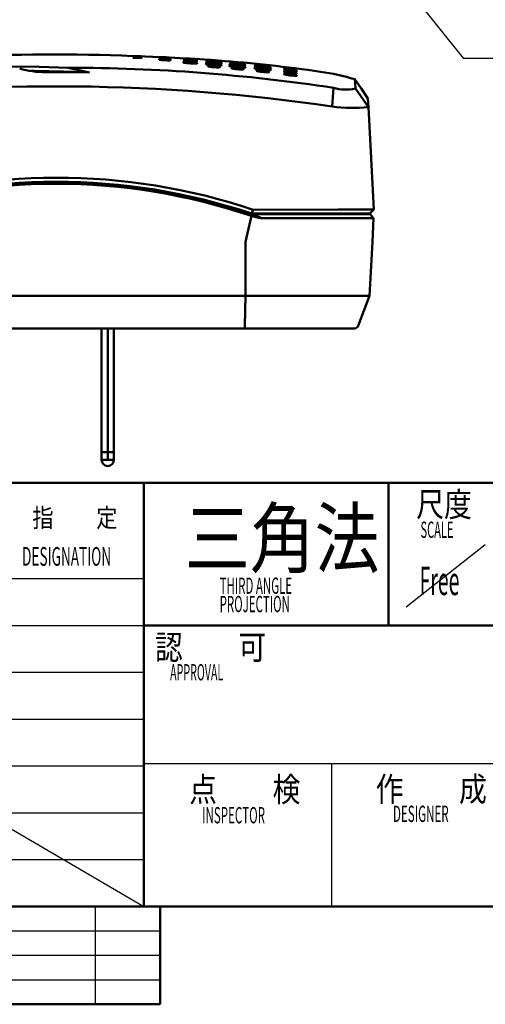
# Model space of a CAD drawing. Units: millimetres. Extents: x -114 to 276, y -177 to 109.
# Drawn here: x 46 to 104, y -177 to -56 of the extents above; entities that cross this region are included whole.
import ezdxf

# ---------------------------------------------------------------- set-up
doc = ezdxf.new("R2010")
doc.units = ezdxf.units.MM
doc.header["$LTSCALE"] = 0.16889
doc.layers.add('0001_01', color=7, linetype='Continuous')
doc.layers.add('0001_03', color=7, linetype='Continuous')
doc.styles.get("Standard").update_dxf_attribs({"font": 'txt', "bigfont": 'extfont2'})
doc.dimstyles.get("Standard").update_dxf_attribs({"dimtxt": 2.5, "dimasz": 2.5, "dimexe": 1.25, "dimexo": 0.625, "dimtad": 1, "dimzin": 0, "dimdsep": 46, "dimtxsty": 'Standard', "dimcen": 2.5, "dimadec": 0, "dimazin": 0, "dimtfac": 0.75, "dimtmove": 0, "dimatfit": 3, "dimfxl": 1, "dimarcsym": 0})

msp = doc.modelspace()

# ---------------------------------------------------------------- linework, layer by layer
at = {"color": 7, "linetype": 'Continuous', "lineweight": 50}
for p, q in [((63.6751879, -60.6745014), (60.8415551, -60.5675777)), ((66.7775952, -60.8360043), (64.7450826, -60.725849)), ((54.944508, -62.5485664), (52.3563002, -61.9720881)), ((84.9162032, -64.4506234), (84.7391708, -66.7385842)), ((87.5885532, -64.5434592), (89.1836265, -66.8282784)), ((89.125027, -65.736806), (89.1836265, -66.8282784)), ((89.1836265, -66.82828), (89.8577372, -79.3842478)), ((59.2993063, -76.5343444), (59.2992433, -76.5309804)), ((59.4997391, -76.5523219), (59.4997872, -76.5548908)), ((61.4546131, -76.7802197), (61.4545466, -76.7843268)), ((75.047539, -79.4031627), (74.8244223, -79.8656528)), ((75.047539, -79.4031627), (85.4280466, -79.3899051)), ((89.8577372, -79.3842478), (89.3832434, -79.8599552)), ((74.1100315, -83.3572539), (74.8342359, -80.168577)), ((74.86267, -79.8784994), (74.8244223, -79.8656528)), ((74.8322445, -79.9572539), (74.8320941, -79.9572031)), ((74.8322445, -79.9572539), (85.3486201, -79.9572539)), ((85.3750405, -79.8650741), (74.86267, -79.8784994)), ((75.9397652, -80.3409874), (75.9354065, -80.4483114)), ((76.2398802, -80.4483146), (75.9354065, -80.4483147)), ((85.3975675, -80.4483136), (76.2398788, -80.4483146)), ((85.3486201, -79.9572539), (89.3935104, -79.9572539)), ((89.3832434, -79.8599552), (85.3750405, -79.8650741)), ((89.3935104, -79.9572539), (89.8272763, -80.4483172)), ((89.8272763, -80.4483172), (89.6748254, -83.3572539)), ((89.3289341, -89.9572539), (89.6748254, -83.3572539)), ((74.0968173, -89.9572539), (27.6092081, -89.9572539)), ((74.0968173, -89.9572539), (74.0440788, -93.6328157)), ((85.2040207, -89.9572539), (74.0968173, -89.9572539)), ((89.3289341, -89.9572539), (85.2040207, -89.9572539)), ((89.3289341, -89.9572539), (87.9505984, -93.6328156)), ((74.0261469, -93.9572539), (27.6798859, -93.9572539)), ((56.4430119, -93.9572539), (56.4430119, -109.1433403)), ((57.1930119, -93.9572539), (57.1930119, -109.1433403)), ((57.2030119, -109.1433403), (57.2030119, -93.9572539)), ((57.9530119, -109.1433403), (57.9530119, -93.9572539)), ((84.9964768, -93.9572539), (74.0261469, -93.9572539)), ((87.3467757, -93.9572539), (84.9964768, -93.9572539)), ((87.3581289, -93.9572539), (87.4824338, -93.9572539)), ((56.4430119, -109.1433403), (57.1930119, -109.1433403)), ((56.4430119, -109.1433403), (56.4430119, -110.1022539)), ((57.1930119, -109.1433403), (57.1930119, -110.1022539)), ((57.2030119, -109.1433403), (57.2030119, -110.1022539)), ((57.9530119, -109.1433403), (57.2030119, -109.1433403)), ((57.9530119, -109.1433403), (57.9530119, -110.1022539)), ((56.4430119, -110.1022539), (57.1930119, -110.1022539)), ((57.9530119, -110.1022539), (57.2030119, -110.1022539))]:
    msp.add_line(p, q, dxfattribs=at)
for points in [[(60.7520432, -60.7690068), (60.932053, -60.7748858), (61.0983647, -60.7780669), (61.2320682, -60.7781831), (61.3182032, -60.7752271), (61.3471917, -60.769538), (61.3157387, -60.7617588), (61.2272306, -60.7527671), (61.0915036, -60.7435803), (60.9238693, -60.7352396), (60.7433781, -60.7286865), (60.5705291, -60.7246522), (60.4248184, -60.7235775), (60.3225345, -60.7255726), (60.2750524, -60.7304132)], [(60.7525478, -60.6704572), (60.9310076, -60.676256), (61.0958442, -60.6800454), (61.2283421, -60.6813888), (61.3136233, -60.6801362), (61.3421882, -60.6764336), (61.3108376, -60.6707023), (61.2230135, -60.6635907), (61.0884989, -60.6559032), (60.9224266, -60.6485101), (60.7436032, -60.6422462), (60.5723099, -60.6378139), (60.4279031, -60.6357039), (60.3265915, -60.6361446), (60.2796766, -60.639083)], [(60.7529313, -60.6002308), (60.9303176, -60.6059972), (61.094122, -60.6104343), (61.2257793, -60.6130328), (61.3104613, -60.6134968), (61.3387112, -60.6117762), (61.3073979, -60.6080686), (61.2200178, -60.6027954), (61.0863331, -60.5965542), (60.9213555, -60.5900514), (60.7437102, -60.5840221), (60.573512, -60.5791449), (60.4300157, -60.5759646), (60.3293834, -60.5748321), (60.2828784, -60.5758693)], [(60.7531839, -60.5627959), (60.9300587, -60.5686046), (61.0933501, -60.5737844), (61.2245936, -60.5777448), (61.3089688, -60.5800328), (61.3370196, -60.5803887), (61.3056555, -60.5787739), (61.2184313, -60.5753737), (61.0851288, -60.5705749), (60.9207033, -60.5649216), (60.743667, -60.5590538), (60.5740255, -60.5536344), (60.4309787, -60.5492726), (60.3306865, -60.5464553), (60.284417, -60.5454935)], [(63.5115342, -60.9874624), (63.5106838, -60.989806), (63.5286048, -60.9966578), (63.565126, -61.0040551), (63.6212543, -61.0121959), (63.6924655, -61.0204202), (63.7806891, -61.0289463), (63.8786505, -61.0370687), (63.9890815, -61.0450098), (64.0605021, -61.0495838), (64.1344549, -61.0539039)], [(64.1344549, -61.0539039), (64.2508522, -61.0598913), (64.3695029, -61.0649742), (64.4804548, -61.068722), (64.5868896, -61.0712383), (64.6796773, -61.0723077), (64.7616926, -61.0719653), (64.8259709, -61.070243), (64.8744794, -61.0670938), (64.9031774, -61.0627818), (64.9128813, -61.057189), (64.9027651, -61.0507732), (64.8725252, -61.0433652), (64.8245624, -61.0355663), (64.7575704, -61.0271739), (64.6769847, -61.0188745), (64.5806094, -61.0104469), (64.4764645, -61.0025929), (64.3615938, -60.9950898), (64.245791, -60.9885742), (64.1255825, -60.982847), (64.011367, -60.9783985), (63.8995683, -60.9750842), (63.7998583, -60.9731855), (63.7090751, -60.9726371), (63.6349692, -60.9734825), (63.5752457, -60.9757443), (63.5349066, -60.9792335), (63.5127721, -60.9840513)], [(63.5180788, -60.8592192), (63.517299, -60.8610089), (63.5352389, -60.8663793), (63.5715659, -60.8723498), (63.6272901, -60.8790851), (63.697887, -60.8860368), (63.7852851, -60.8933932), (63.8822907, -60.9005474), (63.9915922, -60.9076953), (64.0621825, -60.9118903), (64.1352561, -60.915921)], [(64.1352561, -60.915921), (64.2506111, -60.9216722), (64.3681768, -60.9267641), (64.4780905, -60.9307663), (64.5835062, -60.93379), (64.6754108, -60.9355763), (64.7566171, -60.93618), (64.8202156, -60.9355514), (64.8681598, -60.9336744), (64.896432, -60.9307087), (64.9058649, -60.9265715), (64.8956623, -60.9216062), (64.8655286, -60.915678), (64.8178931, -60.909273), (64.7514439, -60.9022208), (64.6715936, -60.8951003), (64.5761582, -60.8877204), (64.4730427, -60.8806936), (64.3593554, -60.8738233), (64.244696, -60.8676881), (64.1257089, -60.8621063), (64.0125856, -60.8575524), (63.9018804, -60.8538841), (63.8031134, -60.8514129), (63.7132138, -60.850058), (63.6398573, -60.8499322), (63.5807791, -60.8510289), (63.5409523, -60.8532549), (63.5191872, -60.8566754)], [(63.5229077, -60.7645951), (63.5221872, -60.765855), (63.5401598, -60.7698605), (63.5763614, -60.7745241), (63.6318075, -60.7799776), (63.7019637, -60.7857754), (63.7887636, -60.7920774), (63.8850647, -60.7983649), (63.993529, -60.8048106), (64.0634851, -60.8086752), (64.1358854, -60.8124583)], [(64.1358854, -60.8124583), (64.2504726, -60.8180194), (64.3672361, -60.823149), (64.4763788, -60.8274142), (64.5810349, -60.8309347), (64.6722865, -60.8334092), (64.7528921, -60.8349115), (64.8159882, -60.8353141), (64.8635115, -60.8346308), (64.8914616, -60.8329208), (64.9006814, -60.8301363), (64.8903986, -60.8265108), (64.8603229, -60.8219441), (64.8129115, -60.8168141), (64.7468448, -60.8109817), (64.6675283, -60.8049275), (64.5727808, -60.7984879), (64.4704282, -60.7921962), (64.3576229, -60.7858785), (64.2438175, -60.7800634), (64.125747, -60.7745831), (64.0134382, -60.7699007), (63.9035518, -60.7658743), (63.8054832, -60.7628452), (63.7162406, -60.7607181), (63.6434375, -60.7596717), (63.584839, -60.7596715), (63.545396, -60.7607163), (63.5239135, -60.7628363)], [(63.5262709, -60.6987116), (63.5256032, -60.6994272), (63.5436319, -60.7020717), (63.5797776, -60.7054417), (63.6350629, -60.7096344), (63.7049324, -60.7143057), (63.7913315, -60.7195869), (63.8871428, -60.725044), (63.9950164, -60.7308282), (64.0644967, -60.7343886), (64.1363888, -60.7379506)], [(64.1363888, -60.7379506), (64.250447, -60.7433609), (64.3666528, -60.748569), (64.475254, -60.7531362), (64.5793716, -60.7571917), (64.6701675, -60.7603893), (64.7503494, -60.762823), (64.8130921, -60.7642847), (64.8603121, -60.764819), (64.8880205, -60.7643811), (64.8970668, -60.7629597), (64.8866981, -60.7606756), (64.8566272, -60.7574646), (64.8093424, -60.753595), (64.7435128, -60.7489602), (64.6645542, -60.743944), (64.5702784, -60.7384097), (64.4684625, -60.7328155), (64.3562859, -60.7270077), (64.24309, -60.7214703), (64.1256806, -60.7160465), (64.0139498, -60.7111922), (63.9046495, -60.7067645), (63.8070695, -60.7031375), (63.7182908, -60.7002005), (63.6458748, -60.6982011), (63.5876179, -60.6970766), (63.548455, -60.6969205), (63.5271898, -60.6977267)], [(63.6770591, -60.6732023), (63.6765768, -60.6733071), (63.6907343, -60.6742671), (63.7189928, -60.6758593), (63.7621596, -60.6781301), (63.8166478, -60.6808917), (63.8839928, -60.6842232), (63.9586323, -60.6878504), (64.0426394, -60.6918749), (64.0966682, -60.694437), (64.1525602, -60.6970683)], [(64.1525602, -60.6970683), (64.2414419, -60.7012147), (64.3319815, -60.7053905), (64.4165796, -60.7092448), (64.4976693, -60.7128875), (64.568398, -60.7160099), (64.6308422, -60.7187024), (64.6796951, -60.7207353), (64.7164342, -60.7221692), (64.7379481, -60.7228821), (64.7449018, -60.7228959), (64.7367198, -60.7222102), (64.7131785, -60.7208058), (64.6762508, -60.7188011), (64.6248847, -60.71614), (64.5633351, -60.7130439), (64.4898781, -60.7094274), (64.4105767, -60.7055901), (64.3232344, -60.7014265), (64.2350883, -60.6972822), (64.1436843, -60.6930422), (64.0566648, -60.6890606), (63.9715554, -60.6852238), (63.8955419, -60.6818548), (63.8263998, -60.6788539), (63.7700014, -60.6764748), (63.7246528, -60.6746448), (63.6942014, -60.6735182), (63.677715, -60.6730597)], [(67.2171523, -61.2369656), (67.5057438, -61.2545506), (67.7728534, -61.2658075), (67.9876173, -61.2694063), (68.1261961, -61.2649754), (68.1736177, -61.2530538), (68.1246153, -61.2349881), (67.9841506, -61.2127972), (67.7673898, -61.188983), (67.4986243, -61.1662627), (67.2086677, -61.1472331), (66.9308932, -61.134033), (66.6968288, -61.1280891), (66.5324153, -61.1299944), (66.4555077, -61.1395018)], [(67.2181407, -61.0929062), (67.504582, -61.1101451), (67.7695587, -61.1222962), (67.9825646, -61.127929), (68.1198008, -61.1264216), (68.1663634, -61.1179791), (68.1171968, -61.1035688), (67.9774832, -61.0848106), (67.7624026, -61.0638175), (67.4959615, -61.0429747), (67.208512, -61.0246588), (66.9330307, -61.0109377), (66.7008642, -61.0033197), (66.5379317, -61.0026022), (66.4620488, -61.0088268)], [(67.2189373, -60.984255), (67.5037911, -61.0012592), (67.767172, -61.0143277), (67.9788699, -61.0219301), (68.1151021, -61.0232039), (68.1609905, -61.0180315), (68.1116387, -61.0070175), (67.9724214, -60.9914093), (67.758561, -60.9729665), (67.4938594, -60.9537788), (67.2083046, -60.9360292), (66.9345498, -60.9217277), (66.7037977, -60.9124654), (66.5419685, -60.9092389), (66.4668736, -60.9123696)], [(67.2355017, -60.903374), (67.4689041, -60.9172525), (67.6846077, -60.9288397), (67.8579718, -60.9367924), (67.9694242, -60.9401999), (68.0067135, -60.9386902), (67.965911, -60.9324507), (67.8515924, -60.9221928), (67.6763464, -60.9090722), (67.4596397, -60.8945696), (67.2258962, -60.8803306), (67.0017492, -60.8679723), (66.8127735, -60.8588859), (66.6803168, -60.8540728), (66.6190576, -60.8540439)], [(67.251782, -60.8610722), (67.4342972, -60.871969), (67.6028895, -60.8818409), (67.7383896, -60.8895557), (67.8254303, -60.8942275), (67.8543698, -60.8953315), (67.8221839, -60.892755), (67.7325803, -60.8867977), (67.5955061, -60.8781317), (67.426174, -60.8677311), (67.2435741, -60.8567706), (67.0684276, -60.8464944), (66.9207231, -60.8380682), (66.817235, -60.8324365), (66.7695198, -60.8302165)], [(69.6679919, -61.0218143), (67.9390442, -60.8989509), (67.8109914, -60.8920109)], [(70.1060397, -61.2964463), (70.4298316, -61.3203563), (70.7295582, -61.3380735), (70.9704543, -61.3474919), (71.1256013, -61.3475656), (71.1783996, -61.3383512), (71.1233123, -61.320919), (70.9660999, -61.2972212), (70.7236033, -61.2699122), (70.4226797, -61.2420917), (70.0976267, -61.2169468), (69.7859601, -61.197339), (69.5233617, -61.1854351), (69.3391556, -61.1824778), (69.2532808, -61.1887175)], [(70.117713, -61.1804882), (70.4063083, -61.2016091), (70.673291, -61.2183791), (70.8878467, -61.2288228), (71.0258446, -61.2317546), (71.0724026, -61.2268881), (71.0227294, -61.214807), (70.8822318, -61.1968747), (70.6660926, -61.1750979), (70.398181, -61.1519356), (70.1088303, -61.1300307), (69.8312935, -61.1118827), (69.5973963, -61.0995256), (69.43345, -61.0942906), (69.3573502, -61.096697)], [(70.1344454, -61.0969037), (70.3715198, -61.1141813), (70.5907083, -61.1288599), (70.766846, -61.1392298), (70.8800059, -61.1441014), (70.9178777, -61.1429492), (70.8766194, -61.1359335), (70.7608844, -61.1238548), (70.583298, -61.1080642), (70.3634344, -61.0903346), (70.1260306, -61.0726783), (69.8982444, -61.0571116), (69.7062206, -61.0453983), (69.571708, -61.0388322), (69.5095194, -61.0381039)], [(70.1508522, -61.0531465), (70.3369868, -61.0667516), (70.5089735, -61.0791231), (70.6471832, -61.0888367), (70.7358923, -61.0947729), (70.7653538, -61.0962702), (70.7326082, -61.0931829), (70.6414723, -61.0858734), (70.5019923, -61.0751618), (70.3295287, -61.0622438), (70.1433668, -61.0485752), (69.9646919, -61.0357128), (69.8140146, -61.0251238), (69.7085129, -61.0179996), (69.6599187, -61.0151162)], [(73.0043139, -61.5371383), (73.3327149, -61.5661773), (73.6369305, -61.5884598), (73.8813617, -61.6013146), (74.0386742, -61.6033139), (74.0923404, -61.5943361), (74.0369899, -61.575446), (73.8783775, -61.5487431), (73.6332033, -61.5171875), (73.3283446, -61.4843461), (72.9985442, -61.4539989), (72.6821378, -61.4296359), (72.4156369, -61.4139756), (72.2288324, -61.4086538), (72.1416985, -61.4141342)], [(73.0162076, -61.4172089), (73.3093323, -61.4429028), (73.5806682, -61.4637854), (73.7986615, -61.4773791), (73.9387499, -61.4821393), (73.9860614, -61.4776031), (73.9359605, -61.46434), (73.7939104, -61.443841), (73.5750405, -61.4183772), (73.3032769, -61.3908071), (73.00935, -61.3642836), (72.7272416, -61.3418588), (72.4895536, -61.3260683), (72.3230852, -61.3186159), (72.2458261, -61.3202312)], [(73.0331426, -61.3306871), (73.274663, -61.351766), (73.4980669, -61.3699039), (73.6775461, -61.3829749), (73.7927361, -61.3894759), (73.8312698, -61.388717), (73.7894339, -61.3808358), (73.671988, -61.3667332), (73.4915937, -61.3479721), (73.2679343, -61.326643), (73.0261114, -61.3051659), (72.7939217, -61.2860085), (72.5982192, -61.2713595), (72.4612498, -61.2628413), (72.3979799, -61.2613398)], [(76.1142448, -61.7183327), (76.4131629, -61.7495055), (76.6900619, -61.775319), (76.9124274, -61.7926816), (77.0551313, -61.7996181), (77.1033386, -61.7954693), (77.0526524, -61.7808017), (76.9086289, -61.7572576), (76.686316, -61.7274084), (76.4096765, -61.6945738), (76.1099201, -61.6625144), (75.8219682, -61.6349573), (75.5794485, -61.615055), (75.4098055, -61.60496), (75.3311337, -61.6056412)], [(15.5304161, -63.0226836), (16.3034685, -62.8809551), (17.6252151, -62.6894509), (19.2717684, -62.5007095), (21.1082317, -62.3352071), (23.1330216, -62.1918109), (25.3479881, -62.0697968), (27.7453729, -61.969315), (30.2978964, -61.8909632), (32.9832533, -61.8347221), (35.8016279, -61.7999291), (38.7552826, -61.7864782), (41.8251875, -61.7946462), (45.2629585, -61.8281493), (48.7726755, -61.8871837), (52.3562234, -61.972086)], [(49.5920635, -62.5253424), (52.2680812, -62.5226601), (54.9443598, -62.5485373)], [(75.2249334, -61.7058539), (75.2236422, -61.7085185), (75.2483691, -61.7184176), (75.2992009, -61.7306318), (75.3774576, -61.7454823), (75.4772476, -61.7618467), (75.6009344, -61.7801094), (75.7391292, -61.7988795), (75.8950288, -61.8185835), (75.9967019, -61.8307497), (76.1020687, -61.8428499)], [(76.1020687, -61.8428499), (76.2675179, -61.8608632), (76.4363622, -61.8780051), (76.5944572, -61.8928267), (76.7463094, -61.9057344), (76.8783743, -61.9155721), (76.9952314, -61.9226782), (77.0863677, -61.9264198), (77.1552454, -61.9269548), (77.1959287, -61.9242528), (77.2099407, -61.9182509), (77.2098864, -61.9182163)], [(87.521192, -63.3997527), (88.3369069, -64.5872574), (89.1250295, -65.7368088)], [(87.5885532, -64.5434592), (87.5521713, -63.8566836), (87.521195, -63.3997521)], [(75.9354065, -80.4483114), (75.3852941, -80.3068773), (74.834235, -80.1685768)], [(74.0968173, -89.9572539), (74.1034253, -86.6572539), (74.1100315, -83.3572539)]]:
    msp.add_lwpolyline(points, dxfattribs=at)
for points in [[(67.2158532, -61.4325454), (67.3601774, -61.4423095), (67.5073904, -61.4506184), (67.6451524, -61.4567661), (67.7774032, -61.4609192), (67.8926274, -61.4627183), (67.994573, -61.4622284), (68.0745115, -61.4594989), (68.1349933, -61.4544572), (68.171007, -61.4475254), (68.1835698, -61.4385182), (68.1716048, -61.428158), (68.1347397, -61.4161867), (68.0757817, -61.4035511), (67.9931877, -61.3899462), (67.8934951, -61.3764636), (67.7740938, -61.3627636), (67.6448575, -61.3499815), (67.5021544, -61.3377597), (67.3582801, -61.3271442), (67.2087991, -61.3178004), (67.0669071, -61.3105408), (66.9279135, -61.3051127), (66.8040892, -61.3019827), (66.691257, -61.3010318), (66.5991618, -61.3023339), (66.5248123, -61.3059209), (66.4744267, -61.3114928), (66.446515, -61.319211), (66.4433836, -61.3284596), (66.4649917, -61.3394882), (66.5097214, -61.3514333), (66.578769, -61.3645965), (66.6667316, -61.3779361), (66.7758886, -61.3917852), (66.8973595, -61.4050101), (67.034451, -61.4179603), (67.1235385, -61.425458)], [(70.1032877, -61.648994), (70.2661042, -61.6623255), (70.4322506, -61.6740192), (70.5878068, -61.6830809), (70.7372123, -61.6897545), (70.8672907, -61.6934538), (70.9824378, -61.6943118), (71.0726559, -61.6922653), (71.1409912, -61.6872677), (71.1817559, -61.6797443), (71.1961652, -61.6694938), (71.1829914, -61.6573357), (71.141834, -61.6429719), (71.075752, -61.6275203), (70.9830679, -61.6106252), (70.8709391, -61.5936155), (70.7365606, -61.5760876), (70.5908578, -61.5594735), (70.429882, -61.5433292), (70.2674408, -61.5290318), (70.0985767, -61.5161372), (69.9383067, -61.5057751), (69.7812319, -61.4975794), (69.6414215, -61.4922648), (69.5139615, -61.4896241), (69.4100208, -61.489874), (69.3260433, -61.4930048), (69.2691056, -61.4987482), (69.2374353, -61.5072716), (69.2336405, -61.5178958), (69.2576505, -61.5309089), (69.3077044, -61.5453073), (69.3851115, -61.5614465), (69.483957, -61.5780773), (69.606698, -61.595596), (69.7435497, -61.6125959), (69.8980819, -61.6295051), (69.9988379, -61.6394637)], [(70.104842, -61.4462807), (70.430817, -61.4706539), (70.7327657, -61.4873995), (70.9754929, -61.494516), (71.1320803, -61.4912511), (71.1858993, -61.478048), (71.1311658, -61.4564078), (70.9733323, -61.4287335), (70.729158, -61.3981265), (70.4257949, -61.368079), (70.0980788, -61.342048), (69.7839961, -61.3229864), (69.5194194, -61.3129666), (69.3336447, -61.3129905), (69.246603, -61.3229758), (69.2675491, -61.3418368), (69.3945215, -61.3675873), (69.614202, -61.3974663), (69.902508, -61.4281457)], [(73.0029227, -61.6919804), (73.3335683, -61.7215747), (73.6401116, -61.7429174), (73.8864551, -61.7534324), (74.0452901, -61.7520017), (74.1000977, -61.738908), (74.0452429, -61.7156537), (73.8861089, -61.6847939), (73.6392554, -61.64975), (73.3318502, -61.6145099), (72.9992314, -61.5831565), (72.680275, -61.5592915), (72.4117058, -61.5455371), (72.2232536, -61.5432709), (72.1348445, -61.5526071), (72.155579, -61.5725061), (72.2834839, -61.6008956), (72.505404, -61.6347821), (72.7973387, -61.6704332)], [(70.1285848, -61.9053507), (70.3779844, -61.9247117), (70.6094192, -61.9356317), (70.7956201, -61.9368091), (70.9163856, -61.9282158), (70.9590837, -61.9108597), (70.9187677, -61.8866241), (70.7988698, -61.8581481), (70.6118555, -61.8286378), (70.3788083, -61.8015208), (70.1270592, -61.779962), (69.8860987, -61.7663875), (69.6832039, -61.7621948), (69.5402833, -61.7677026), (69.4723259, -61.7822501), (69.4867382, -61.8043134), (69.582735, -61.8315898), (69.750672, -61.8611121), (69.9720451, -61.8894953)], [(73.0011294, -61.9010493), (73.1662588, -61.9170649), (73.3348453, -61.9314238), (73.4927722, -61.9429061), (73.6445359, -61.9518196), (73.7765546, -61.9573695), (73.8934828, -61.9597607), (73.984995, -61.9587978), (74.0543875, -61.9544757), (74.0958473, -61.9471719), (74.1106954, -61.9366904), (74.0976768, -61.9238671), (74.0564106, -61.9083912), (73.9898819, -61.8914441), (73.8964613, -61.872655), (73.78315, -61.8534655), (73.6472711, -61.8334523), (73.4996314, -61.8142202), (73.3364188, -61.7952847), (73.1715306, -61.7782528), (73.0000187, -61.7626074), (72.837247, -61.7497312), (72.6776313, -61.7391629), (72.5357062, -61.7318404), (72.4062516, -61.7274681), (72.3008114, -61.7264144), (72.2155555, -61.7286145), (72.1577394, -61.7338699), (72.1254486, -61.7423325), (72.121333, -61.7533259), (72.1452889, -61.7671487), (72.1955979, -61.7827516), (72.2735427, -61.8005091), (72.3733333, -61.819081), (72.4973273, -61.8388856), (72.635886, -61.8583696), (72.7924321, -61.8779948), (72.8948786, -61.8897206)], [(73.0263955, -62.1652412), (73.2805873, -62.1888401), (73.5167681, -62.2033859), (73.7067302, -62.2071198), (73.8299306, -62.1997684), (73.8738287, -62.182245), (73.8335342, -62.1564413), (73.7123226, -62.1251191), (73.5224479, -62.0917624), (73.2850847, -62.0602456), (73.0281741, -62.0342908), (72.7821525, -62.0168708), (72.5751168, -62.0098063), (72.4293456, -62.0136756), (72.3598135, -62.0279412), (72.3738409, -62.0511044), (72.4707246, -62.0807929), (72.6410292, -62.1138371), (72.8662913, -62.146482)], [(76.0983334, -62.2199372), (76.2664122, -62.2391387), (76.438108, -62.256661), (76.5990534, -62.2710165), (76.7538172, -62.2825884), (76.8882966, -62.2903263), (77.0074785, -62.2945285), (77.1006068, -62.2948374), (77.1713099, -62.2913053), (77.2136089, -62.2842549), (77.2289707, -62.2734981), (77.216112, -62.2598919), (77.1746789, -62.2431105), (77.1075717, -62.2244043), (77.0132204, -62.2033891), (76.8984234, -62.1816242), (76.760672, -62.1586749), (76.6105957, -62.1363335), (76.4445766, -62.1140819), (76.2765888, -62.0937913), (76.1017264, -62.0748666), (75.9357711, -62.0589952), (75.7729239, -62.0456007), (75.6283128, -62.0358968), (75.4963287, -62.0294736), (75.3890064, -62.0268862), (75.3021544, -62.0279959), (75.2432644, -62.0326865), (75.210229, -62.0410881), (75.205748, -62.0525241), (75.2296713, -62.0673056), (75.2803262, -62.0843306), (75.3589626, -62.1039936), (75.4599472, -62.1248582), (75.5855097, -62.147359), (75.7262139, -62.1697864), (75.8852818, -62.1926284), (75.9898375, -62.2064626)], [(76.1004298, -62.0034957), (76.4370388, -62.039305), (76.7494402, -62.0661212), (77.0003721, -62.0806685), (77.1620087, -62.0813989), (77.2179934, -62.0684267), (77.1629272, -62.0432694), (77.0021371, -62.0086545), (76.7519207, -61.9683592), (76.4394223, -61.9269427), (76.1005806, -61.8892366), (75.7754111, -61.8596378), (75.5017656, -61.8414424), (75.3099554, -61.8364732), (75.2198862, -61.8450575), (75.2404211, -61.8661914), (75.369536, -61.8976977), (75.5942759, -61.9363226), (75.8907758, -61.9778738)], [(76.1235495, -62.4931895), (76.3838272, -62.5218517), (76.626032, -62.5407287), (76.8207534, -62.5475006), (76.9469954, -62.5416108), (76.9923495, -62.5238814), (76.9520372, -62.4962229), (76.8291691, -62.4615313), (76.6357272, -62.4235975), (76.3929572, -62.3868149), (76.1295318, -62.3555811), (75.8770898, -62.3335482), (75.6648076, -62.3230596), (75.515461, -62.3249968), (75.4439973, -62.3389472), (75.457593, -62.3634253), (75.5556133, -62.395976), (75.7288779, -62.4332062), (75.9590039, -62.4709368)], [(79.5197452, -62.916016), (79.787934, -62.9509328), (80.0379701, -62.9751729), (80.2388584, -62.9856995), (80.3689881, -62.9816172), (80.4161467, -62.9636654), (80.3757575, -62.9337886), (80.2507637, -62.8950257), (80.0527877, -62.8515037), (79.8031021, -62.8082257), (79.5312635, -62.7704321), (79.2704786, -62.7426546), (79.0513876, -62.7279156), (78.8974536, -62.7274675), (78.823571, -62.7410235), (78.8366766, -62.7670901), (78.9361766, -62.8031123), (79.1132124, -62.8454481), (79.3495498, -62.8894269)], [(79.5226615, -62.6162063), (79.6530051, -62.6337035), (79.7862516, -62.6499043), (79.9112599, -62.6634369), (80.0315659, -62.6746635), (80.1359585, -62.6825451), (80.2285486, -62.6874049), (80.3007442, -62.6888165), (80.3556338, -62.6868821), (80.3885118, -62.6817946), (80.4006457, -62.6734212), (80.391038, -62.6624292), (80.3594513, -62.6485553), (80.3080128, -62.632801), (80.2355879, -62.6148643), (80.1471301, -62.5960151), (80.0409068, -62.5759239), (79.9247688, -62.5560999), (79.7961907, -62.5361367), (79.6657894, -62.5176866), (79.5299293, -62.5002404), (79.4009542, -62.4853687), (79.2742846, -62.4725293), (79.1619826, -62.462918), (79.0594079, -62.4561082), (78.9761945, -62.4527088), (78.9087839, -62.4525348), (78.8631038, -62.4555753), (78.8373463, -62.4619034), (78.8336068, -62.471), (78.8517193, -62.4831104), (78.8904572, -62.4973485), (78.9507359, -62.5140266), (79.0284446, -62.5319756), (79.1251436, -62.551528), (79.2338977, -62.57126), (79.3569376, -62.5915502), (79.43824, -62.6039981)], [(79.5248434, -62.3950028), (79.6535595, -62.4118795), (79.7850565, -62.427801), (79.9083316, -62.4414222), (80.0268805, -62.453113), (80.1298048, -62.4618005), (80.2209971, -62.4678185), (80.2920171, -62.4706258), (80.3458542, -62.4703691), (80.3778411, -62.4670936), (80.3892639, -62.4607203), (80.3791975, -62.4517768), (80.3474166, -62.4400355), (80.2961862, -62.4263739), (80.2243215, -62.410504), (80.136866, -62.3935708), (80.0320356, -62.3752574), (79.9175635, -62.3569344), (79.790992, -62.3382281), (79.6625567, -62.3206565), (79.5288743, -62.3037624), (79.4017737, -62.2890319), (79.2770407, -62.2759677), (79.1663132, -62.2657694), (79.0652643, -62.2580176), (78.9833188, -62.2534116), (78.9170644, -62.2517301), (78.8723719, -62.2530997), (78.8474385, -62.2575371), (78.8443089, -62.2646647), (78.8627944, -62.2746822), (78.9015496, -62.2868308), (78.9615217, -62.3014008), (79.0384777, -62.3173459), (79.1340424, -62.3349882), (79.2413085, -62.353039), (79.3624969, -62.3718552), (79.4421772, -62.3834869)], [(79.5265338, -62.2309777), (79.5899752, -62.239258), (79.6540617, -62.2473814), (79.719291, -62.2553996), (79.7842731, -62.2631298), (79.8458399, -62.2702044), (79.9659485, -62.2832313), (80.0235083, -62.2890543), (80.0758342, -62.2940625), (80.1723081, -62.3023824), (80.2155131, -62.3055853), (80.2526469, -62.3079604), (80.314638, -62.3106556), (80.3387212, -62.3109032), (80.3568393, -62.3104232), (80.3781834, -62.307296), (80.3808969, -62.3046208), (80.3782714, -62.3013709), (80.3571632, -62.2928322), (80.3384743, -62.287561), (80.3153739, -62.2818954), (80.2540122, -62.2688699), (80.215857, -62.2615685), (80.1745479, -62.2540879), (80.0790692, -62.2379592), (80.0252995, -62.2294029), (79.9701055, -62.2209292), (79.8506191, -62.2034768), (79.7869852, -62.1946142), (79.7241125, -62.1861239), (79.6600183, -62.1777282), (79.5941752, -62.1693688), (79.5279716, -62.1612334), (79.4648281, -62.15373), (79.4022657, -62.1465515), (79.3398452, -62.1396585), (79.2789809, -62.133219), (79.2230386, -62.1275737), (79.1178097, -62.117813), (79.0694934, -62.1138099), (79.0271091, -62.1106336), (78.9534843, -62.1062171), (78.9230816, -62.1050586), (78.8987402, -62.1046516), (78.8643137, -62.105955), (78.8548301, -62.1077073), (78.8509212, -62.1100748), (78.858851, -62.1168811), (78.8709947, -62.121319), (78.8878684, -62.1262064), (78.9371779, -62.1377943), (78.969604, -62.144453), (79.005609, -62.1513662), (79.0913593, -62.1665578), (79.1407927, -62.1747584), (79.1922353, -62.1829743), (79.305523, -62.2001657), (79.3667848, -62.2090339), (79.4452188, -62.2200102)]]:
    msp.add_lwpolyline(points, close=True, dxfattribs=at)
for centre, radius, start, end in [((50.6568821, -294.5354149), 234.1868684, 87.641864399, 98.340158199), ((60.7616864, -57.5605886), 3.2084326, 261.341204103, 269.827791611), ((60.804988, -56.1536371), 4.5171245, 263.367847154, 269.334826944), ((60.9139689, -52.7589723), 7.842912, 265.411153712, 268.82347006), ((61.8652054, -23.8106702), 36.7689453, 267.541633257, 268.266910992), ((67.2916606, -57.5005219), 3.7371865, 257.159419988, 268.857619036), ((67.3574115, -56.2529802), 4.8419294, 259.411626734, 268.351745008), ((67.4737452, -54.1813444), 6.8076809, 261.54306312, 267.854948226), ((67.686445, -51.2296073), 9.6842714, 263.700200146, 267.331085108), ((69.2854882, -25.1291645), 35.7897359, 265.974865611, 266.742485567), ((70.3269706, -55.9715527), 5.3294749, 258.447004783, 267.624149901), ((70.4533039, -54.4951386), 6.6937672, 260.626425082, 267.126281125), ((70.7014898, -51.5790125), 9.5347676, 262.847434517, 266.590537417), ((72.6415372, -25.5756282), 35.5648396, 265.1970525, 265.984161587), ((59.1470498, -225.1008848), 164.412111, 81.5433453, 85.947699497), ((73.2925476, -56.2958767), 5.249181, 257.406593889, 266.852292922), ((73.4363382, -54.8385133), 6.5920972, 259.646594538, 266.345922166), ((73.7228547, -51.9456434), 9.4103533, 261.936300654, 265.796857202), ((76.6298991, -55.2383202), 6.500497, 258.527704781, 265.450211371), ((49.5131037, -51.6994052), 10.8262251, 253.271867749, 270.41788374), ((40.4264296, -499.6635524), 437.3560168, 88.097730712, 89.043312947), ((52.0200816, -281.4918462), 219.5200383, 81.381490493, 89.912277226), ((75.0936369, -72.4021446), 10.7012628, 78.669239409, 89.286259717), ((80.4296388, -85.599797), 23.3051949, 72.284545989, 82.86123647), ((51.0715474, -294.3201261), 230.0583992, 81.584895818, 97.35588356), ((86.4372459, -59.1755939), 5.489946, 253.915204588, 282.105479861), ((87.3746512, -46.3066263), 20.6012296, 262.65010648, 275.037578392), ((50.8530119, -150.9572539), 74.94, 70.442168361, 109.589285458), ((50.9639623, -151.160729), 75.691261, 71.447000496, 108.699344032), ((50.9637324, -150.9688699), 75, 71.449369735, 108.696998051), ((50.8530119, -150.9635214), 74.7463929, 71.286599397, 108.713400722), ((87.9486228, -318.7777418), 239.4011063, 89.543087486, 90.603259714), ((75.0821924, -79.9221277), 0.2525459, 167.922206817, 187.983444133), ((87.6126332, 181.6402799), 262.0979537, 269.515771014, 270.48413661), ((88.7100085, -79.7572539), 0.2, 183, 270), ((72.5935334, -93.7153363), 1.4528956, 350.415197031, 3.255999055), ((87.4824338, -93.4572539), 0.5, 270.000000006, 339.443954783), ((57.1980119, -110.1022539), 0.755, 180, 0), ((57.1980119, -110.1022539), 0.005, 180.000000011, 359.999999989)]:
    msp.add_arc(centre, radius, start, end, dxfattribs=at)
at = {"layer": '0001_01', "color": 2, "linetype": 'Continuous', "lineweight": 50}
for p, q in [((268.6478267, -112.9068539), (-106.3521733, -112.9068539)), ((61.6478267, -112.9068539), (61.6478267, -164.9068539)), ((91.6478267, -130.4068539), (91.6478267, -112.9068539)), ((61.6478267, -130.4068539), (130.6478267, -130.4068539)), ((268.6478267, -164.9068539), (-106.3521733, -164.9068539)), ((63.6478267, -164.9068539), (63.6478267, -176.9068539)), ((63.6478267, -176.9068539), (-106.3521733, -176.9068539))]:
    msp.add_line(p, q, dxfattribs=at)
at = {"layer": '0001_01', "color": 2, "linetype": 'Continuous', "lineweight": 25}
for p, q in [((-27.3521733, -112.9068539), (61.6478267, -164.9068539)), ((103.5060767, -120.5430324), (93.8223267, -128.1630324)), ((-106.3521733, -124.6568539), (61.6478267, -124.6568539)), ((-106.3521733, -130.4068539), (61.6478267, -130.4068539)), ((-106.3521733, -136.1568539), (61.6478267, -136.1568539)), ((-106.3521733, -141.9068539), (61.6478267, -141.9068539)), ((-106.3521733, -147.6568539), (61.6478267, -147.6568539)), ((130.6478267, -147.4068539), (61.6478267, -147.4068539)), ((84.6478267, -147.4068539), (84.6478267, -164.9068539)), ((-106.3521733, -153.4068539), (61.6478267, -153.4068539)), ((-106.3521733, -159.1568539), (61.6478267, -159.1568539)), ((55.6478267, -164.9068539), (55.6478267, -176.9068539)), ((-106.3521733, -167.9068539), (63.6478267, -167.9068539)), ((63.6478267, -170.9068539), (-106.3521733, -170.9068539)), ((-106.3521733, -173.9068539), (63.6478267, -173.9068539))]:
    msp.add_line(p, q, dxfattribs=at)

# ---------------------------------------------------------------- texts
at = {"layer": '0001_03', "color": 4, "lineweight": 25}
for s, insert, char_height, attachment_point in [('\\A1;\\W0.8333;尺度', (95.0639898, -115.5564144), 3, 4), ('\\A1;\\W0.8333;指\u3000\u3000定', (47.939754, -117.1975405), 2.299999952, 4), ('\\A1;\\W0.5000;SCALE', (95.5782048, -118.6674142), 2, 4), ('\\A1;\\W0.5323;DESIGNATION', (46.6915754, -121.9430801), 2.299999952, 4), ('\\A1;\\W0.5000;Free', (95.4696427, -126.6885138), 3.5, 7), ('\\A1;\\W0.8333;認\u3000\u3000可', (62.9981067, -133.0870142), 3, 4), ('\\A1;\\W0.4800;APPROVAL', (64.8559564, -136.1655642), 2, 4), ('\\A1;\\W0.8333;点\u3000\u3000検', (67.2000575, -150.5310237), 3, 4), ('\\A1;\\W0.8333;作\u3000\u3000成', (90.0865158, -150.4979508), 3, 4), ('\\A1;\\W0.5192;INSPECTOR', (68.7855971, -153.7029061), 2, 4), ('\\A1;\\W0.5217;DESIGNER', (92.2012221, -153.5315283), 2, 4)]:
    msp.add_mtext(s, dxfattribs=dict(at, insert=insert, char_height=char_height, attachment_point=attachment_point))
at = {"layer": '0001_03', "color": 4, "lineweight": 50, "insert": (66.6751024, -119.7157827), "char_height": 7, "attachment_point": 4}
msp.add_mtext('\\A1;\\W0.8333;三角法', dxfattribs=at)
at = {"layer": '0001_03', "color": 4, "lineweight": 25, "insert": (70.9319666, -126.662985), "char_height": 2, "attachment_point": 4, "line_spacing_factor": 0.675}
msp.add_mtext('\\A1;\\W0.5156;THIRD ANGLE\\PPROJECTION', dxfattribs=at)

# ---------------------------------------------------------------- leaders
at = {"color": 6, "linetype": 'Continuous', "lineweight": 25, "annotation_type": 0, "has_hookline": 1, "hookline_direction": 0, "text_width": 23.8252969}
msp.add_leader([(70.0937646, -22.1999286), (100.8068695, -60.8221275), (102.8068695, -60.8221275)], dimstyle='Standard', override={"dimtxt": 3.5, "dimasz": 2, "dimldrblk": 'NONE'}, dxfattribs=at)

doc.saveas('drawing.dxf')
